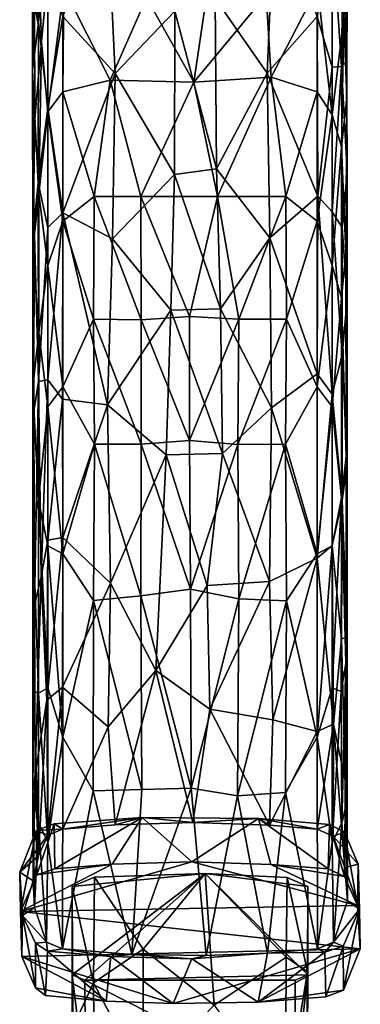
# Model space of a CAD drawing. Units: inches. Extents: x -5.6 to 11.4, y -8.9 to 3.2.
# Drawn here: x 8.5 to 9.6, y -3.9 to -0.8 of the extents above; entities that cross this region are included whole.
import ezdxf

# ---------------------------------------------------------------- set-up
doc = ezdxf.new("R2010")
doc.units = ezdxf.units.IN
doc.layers.get('0').update_dxf_attribs({"true_color": 0xc2ced6})

msp = doc.modelspace()

# ---------------------------------------------------------------- linework, layer by layer
for points in [[(8.7828, -0.3937), (8.6453, -0.7877), (8.8091, -0.966), (8.7828, -0.3937)], [(8.8091, -0.966), (8.9963, -0.7711), (8.7828, -0.3937), (8.8091, -0.966)], [(8.5695, -0.8057), (8.5704, -0.4257), (8.5518, -0.5855), (8.5695, -0.8057)], [(8.5984, -0.5627), (8.5704, -0.4257), (8.5695, -0.8057), (8.5984, -0.5627)], [(9.286, -0.9652), (9.3096, -0.4085), (9.1227, -0.7304), (9.286, -0.9652)], [(9.3096, -0.4085), (9.286, -0.9652), (9.4423, -0.7874), (9.3096, -0.4085)], [(9.5241, -0.4625), (9.4891, -0.503), (9.5182, -0.9442), (9.5241, -0.4625)], [(9.5182, -0.9442), (9.5329, -0.93), (9.5241, -0.4625), (9.5182, -0.9442)], [(9.5329, -0.93), (9.5359, -0.6291), (9.5241, -0.4625), (9.5329, -0.93)], [(9.4891, -0.503), (9.4423, -0.7874), (9.4893, -0.9464), (9.4891, -0.503)], [(9.5182, -0.9442), (9.4891, -0.503), (9.4893, -0.9464), (9.5182, -0.9442)], [(8.5784, -0.866), (8.5573, -0.7494), (8.5674, -0.5365), (8.5784, -0.866)], [(8.5784, -0.866), (8.5674, -0.5365), (8.5985, -0.6599), (8.5784, -0.866)], [(8.5518, -0.5855), (8.5512, -0.9569), (8.5695, -0.8057), (8.5518, -0.5855)], [(8.5512, -0.9569), (8.5518, -0.5855), (8.5573, -0.7494), (8.5512, -0.9569)], [(8.5695, -0.8057), (8.5984, -1.0751), (8.5984, -0.5627), (8.5695, -0.8057)], [(8.5984, -0.5627), (8.5984, -1.0751), (8.6453, -0.7877), (8.5984, -0.5627)], [(9.5353, -1.0413), (9.5252, -0.7897), (9.5359, -0.6291), (9.5353, -1.0413)], [(9.5329, -0.93), (9.5353, -1.0413), (9.5359, -0.6291), (9.5329, -0.93)], [(8.5985, -0.6599), (8.5986, -1.0866), (8.5784, -0.866), (8.5985, -0.6599)], [(8.5986, -1.0866), (8.5985, -0.6599), (8.6492, -0.6982), (8.5986, -1.0866)], [(9.4428, -0.6957), (9.4893, -0.6599), (9.4894, -1.0957), (9.4428, -0.6957)], [(9.5252, -0.7897), (9.4894, -1.0957), (9.4893, -0.6599), (9.5252, -0.7897)], [(8.6492, -0.6982), (8.6452, -1.024), (8.5986, -1.0866), (8.6492, -0.6982)], [(8.6452, -1.024), (8.6492, -0.6982), (8.7941, -0.9872), (8.6452, -1.024)], [(8.7941, -0.9872), (8.6492, -0.6982), (8.9082, -0.7283), (8.7941, -0.9872)], [(9.4428, -0.6957), (9.2978, -0.9772), (9.2823, -0.7198), (9.4428, -0.6957)], [(9.4428, -0.6957), (9.4426, -1.024), (9.2978, -0.9772), (9.4428, -0.6957)], [(9.4894, -1.0957), (9.4426, -1.024), (9.4428, -0.6957), (9.4894, -1.0957)], [(8.9082, -0.7283), (9.0564, -0.9933), (8.7941, -0.9872), (8.9082, -0.7283)], [(8.9082, -0.7283), (9.0941, -0.7315), (9.0564, -0.9933), (8.9082, -0.7283)], [(9.1227, -0.7304), (8.9963, -0.7711), (9.1273, -1.2651), (9.1227, -0.7304)], [(9.2823, -0.7198), (9.2978, -0.9772), (9.0564, -0.9933), (9.2823, -0.7198)], [(9.0564, -0.9933), (9.0941, -0.7315), (9.2823, -0.7198), (9.0564, -0.9933)], [(9.1273, -1.2651), (9.286, -0.9652), (9.1227, -0.7304), (9.1273, -1.2651)], [(8.5573, -0.7494), (8.5581, -1.108), (8.5512, -0.9569), (8.5573, -0.7494)], [(8.5581, -1.108), (8.5573, -0.7494), (8.5784, -0.866), (8.5581, -1.108)], [(8.6453, -0.7877), (8.5984, -1.0751), (8.6457, -1.4027), (8.6453, -0.7877)], [(8.8091, -0.966), (8.6453, -0.7877), (8.6457, -1.4027), (8.8091, -0.966)], [(8.9963, -0.7711), (8.8091, -0.966), (8.9953, -1.2827), (8.9963, -0.7711)], [(8.9953, -1.2827), (9.1273, -1.2651), (8.9963, -0.7711), (8.9953, -1.2827)], [(9.286, -0.9652), (9.4438, -1.3505), (9.4423, -0.7874), (9.286, -0.9652)], [(9.4893, -0.9464), (9.4423, -0.7874), (9.4438, -1.3505), (9.4893, -0.9464)], [(9.4894, -1.0957), (9.5252, -0.7897), (9.5182, -1.1959), (9.4894, -1.0957)], [(9.5353, -1.0413), (9.5182, -1.1959), (9.5252, -0.7897), (9.5353, -1.0413)], [(8.5688, -1.3088), (8.5695, -0.8057), (8.5512, -0.9569), (8.5688, -1.3088)], [(8.5695, -0.8057), (8.5688, -1.3088), (8.5984, -1.0751), (8.5695, -0.8057)], [(8.5703, -1.3424), (8.5581, -1.108), (8.5784, -0.866), (8.5703, -1.3424)], [(8.5784, -0.866), (8.5986, -1.0866), (8.5703, -1.3424), (8.5784, -0.866)], [(9.4438, -1.3505), (9.4895, -1.3994), (9.4893, -0.9464), (9.4438, -1.3505)], [(9.5182, -0.9442), (9.4893, -0.9464), (9.4895, -1.3994), (9.5182, -0.9442)], [(9.4895, -1.3994), (9.5203, -1.4488), (9.5182, -0.9442), (9.4895, -1.3994)], [(9.5182, -0.9442), (9.536, -1.2738), (9.5329, -0.93), (9.5182, -0.9442)], [(9.5203, -1.4488), (9.536, -1.2738), (9.5182, -0.9442), (9.5203, -1.4488)], [(9.536, -1.2738), (9.5353, -1.0413), (9.5329, -0.93), (9.536, -1.2738)], [(8.5557, -1.4348), (8.5688, -1.3088), (8.5512, -0.9569), (8.5557, -1.4348)], [(8.5519, -1.5179), (8.5557, -1.4348), (8.5512, -0.9569), (8.5519, -1.5179)], [(8.5519, -1.5179), (8.5512, -0.9569), (8.5581, -1.108), (8.5519, -1.5179)], [(8.8091, -0.966), (8.6457, -1.4027), (8.8009, -1.4836), (8.8091, -0.966)], [(8.8009, -1.4836), (8.9953, -1.2827), (8.8091, -0.966), (8.8009, -1.4836)], [(9.1298, -1.3515), (9.0564, -0.9933), (9.2978, -0.9772), (9.1298, -1.3515)], [(9.2944, -1.481), (9.286, -0.9652), (9.1273, -1.2651), (9.2944, -1.481)], [(9.3435, -1.3511), (9.1298, -1.3515), (9.2978, -0.9772), (9.3435, -1.3511)], [(9.4438, -1.3505), (9.286, -0.9652), (9.2944, -1.481), (9.4438, -1.3505)], [(9.2978, -0.9772), (9.4426, -1.024), (9.3435, -1.3511), (9.2978, -0.9772)], [(8.7443, -1.3511), (8.6452, -1.024), (8.7941, -0.9872), (8.7443, -1.3511)], [(8.7941, -0.9872), (8.8902, -1.3517), (8.7443, -1.3511), (8.7941, -0.9872)], [(8.8902, -1.3517), (8.7941, -0.9872), (9.0564, -0.9933), (8.8902, -1.3517)], [(9.0564, -0.9933), (9.1298, -1.3515), (8.8902, -1.3517), (9.0564, -0.9933)], [(8.6452, -1.4288), (8.5986, -1.0866), (8.6452, -1.024), (8.6452, -1.4288)], [(8.7443, -1.3511), (8.6452, -1.4288), (8.6452, -1.024), (8.7443, -1.3511)], [(9.4426, -1.024), (9.4426, -1.4288), (9.3435, -1.3511), (9.4426, -1.024)], [(9.4426, -1.024), (9.4894, -1.0957), (9.4426, -1.4288), (9.4426, -1.024)], [(9.5322, -1.5252), (9.5182, -1.1959), (9.5353, -1.0413), (9.5322, -1.5252)], [(9.5353, -1.0413), (9.536, -1.2738), (9.5322, -1.5252), (9.5353, -1.0413)], [(8.5688, -1.3088), (8.5984, -1.4482), (8.5984, -1.0751), (8.5688, -1.3088)], [(8.5984, -1.0751), (8.5984, -1.4482), (8.6457, -1.4027), (8.5984, -1.0751)], [(8.5703, -1.3424), (8.5519, -1.5179), (8.5581, -1.108), (8.5703, -1.3424)], [(8.5985, -1.5674), (8.5703, -1.3424), (8.5986, -1.0866), (8.5985, -1.5674)], [(8.5986, -1.0866), (8.6452, -1.4288), (8.5985, -1.5674), (8.5986, -1.0866)], [(9.4893, -1.5674), (9.4426, -1.4288), (9.4894, -1.0957), (9.4893, -1.5674)], [(9.5182, -1.1959), (9.4893, -1.5674), (9.4894, -1.0957), (9.5182, -1.1959)], [(9.5182, -1.1959), (9.5186, -1.669), (9.4893, -1.5674), (9.5182, -1.1959)], [(9.5322, -1.5252), (9.5186, -1.669), (9.5182, -1.1959), (9.5322, -1.5252)], [(8.8009, -1.4836), (8.9844, -1.7066), (8.9953, -1.2827), (8.8009, -1.4836)], [(8.9844, -1.7066), (9.1398, -1.7034), (8.9953, -1.2827), (8.9844, -1.7066)], [(9.1273, -1.2651), (8.9953, -1.2827), (9.1398, -1.7034), (9.1273, -1.2651)], [(9.1398, -1.7034), (9.2944, -1.481), (9.1273, -1.2651), (9.1398, -1.7034)], [(9.5203, -1.4488), (9.536, -1.6722), (9.536, -1.2738), (9.5203, -1.4488)], [(9.536, -1.6722), (9.5322, -1.5252), (9.536, -1.2738), (9.536, -1.6722)], [(8.5694, -1.9303), (8.5688, -1.3088), (8.5557, -1.4348), (8.5694, -1.9303)], [(8.5984, -1.4482), (8.5688, -1.3088), (8.5694, -1.9303), (8.5984, -1.4482)], [(8.5701, -1.7766), (8.5519, -1.5179), (8.5703, -1.3424), (8.5701, -1.7766)], [(8.5703, -1.3424), (8.5985, -1.5674), (8.5701, -1.7766), (8.5703, -1.3424)], [(8.7443, -1.3511), (8.7421, -1.7356), (8.6452, -1.4288), (8.7443, -1.3511)], [(8.8915, -1.7373), (8.7421, -1.7356), (8.7443, -1.3511), (8.8915, -1.7373)], [(8.7443, -1.3511), (8.8902, -1.3517), (8.8915, -1.7373), (8.7443, -1.3511)], [(8.8902, -1.3517), (9.1298, -1.3515), (9.0428, -1.7273), (8.8902, -1.3517)], [(9.0428, -1.7273), (8.8915, -1.7373), (8.8902, -1.3517), (9.0428, -1.7273)], [(9.1969, -1.7353), (9.0428, -1.7273), (9.1298, -1.3515), (9.1969, -1.7353)], [(9.1298, -1.3515), (9.3435, -1.3511), (9.1969, -1.7353), (9.1298, -1.3515)], [(9.3458, -1.7356), (9.1969, -1.7353), (9.3435, -1.3511), (9.3458, -1.7356)], [(9.2944, -1.481), (9.4419, -1.9061), (9.4438, -1.3505), (9.2944, -1.481)], [(9.3435, -1.3511), (9.4426, -1.4288), (9.3458, -1.7356), (9.3435, -1.3511)], [(9.4438, -1.3505), (9.4419, -1.9061), (9.4891, -1.9702), (9.4438, -1.3505)], [(9.4891, -1.9702), (9.4895, -1.3994), (9.4438, -1.3505), (9.4891, -1.9702)], [(8.5984, -1.4482), (8.5985, -1.9248), (8.6457, -1.4027), (8.5984, -1.4482)], [(8.6457, -1.4027), (8.5985, -1.9248), (8.6451, -1.9859), (8.6457, -1.4027)], [(8.6457, -1.4027), (8.6451, -1.9859), (8.7853, -2.0032), (8.6457, -1.4027)], [(8.7853, -2.0032), (8.8009, -1.4836), (8.6457, -1.4027), (8.7853, -2.0032)], [(9.4895, -1.3994), (9.4891, -1.9702), (9.5203, -1.8472), (9.4895, -1.3994)], [(9.5203, -1.4488), (9.4895, -1.3994), (9.5203, -1.8472), (9.5203, -1.4488)], [(8.5551, -2.0232), (8.5557, -1.4348), (8.5519, -1.5179), (8.5551, -2.0232)], [(8.5551, -2.0232), (8.5694, -1.9303), (8.5557, -1.4348), (8.5551, -2.0232)], [(8.5694, -1.9303), (8.5985, -1.9248), (8.5984, -1.4482), (8.5694, -1.9303)], [(8.5985, -1.5674), (8.6452, -1.4288), (8.6455, -1.9471), (8.5985, -1.5674)], [(8.7421, -1.7356), (8.6455, -1.9471), (8.6452, -1.4288), (8.7421, -1.7356)], [(9.4424, -1.9471), (9.3458, -1.7356), (9.4426, -1.4288), (9.4424, -1.9471)], [(9.4424, -1.9471), (9.4426, -1.4288), (9.4893, -1.5674), (9.4424, -1.9471)], [(9.5203, -1.8472), (9.536, -1.6722), (9.5203, -1.4488), (9.5203, -1.8472)], [(8.7853, -2.0032), (8.9844, -1.7066), (8.8009, -1.4836), (8.7853, -2.0032)], [(9.2944, -1.481), (9.1398, -1.7034), (9.299, -2.0124), (9.2944, -1.481)], [(9.299, -2.0124), (9.4419, -1.9061), (9.2944, -1.481), (9.299, -2.0124)], [(8.5519, -1.5179), (8.5519, -1.948), (8.5551, -2.0232), (8.5519, -1.5179)], [(8.5519, -1.948), (8.5519, -1.5179), (8.5701, -1.7766), (8.5519, -1.948)], [(9.5325, -2.1653), (9.5186, -1.669), (9.5322, -1.5252), (9.5325, -2.1653)], [(9.536, -1.6722), (9.5325, -2.1653), (9.5322, -1.5252), (9.536, -1.6722)], [(8.5701, -1.7766), (8.5985, -1.5674), (8.5984, -2.0101), (8.5701, -1.7766)], [(8.5985, -1.5674), (8.6455, -1.9471), (8.5984, -2.0101), (8.5985, -1.5674)], [(9.4424, -1.9471), (9.4893, -1.5674), (9.4894, -2.01), (9.4424, -1.9471)], [(9.5186, -1.669), (9.4894, -2.01), (9.4893, -1.5674), (9.5186, -1.669)], [(9.4894, -2.01), (9.5186, -1.669), (9.5182, -2.2945), (9.4894, -2.01)], [(9.5325, -2.1653), (9.5182, -2.2945), (9.5186, -1.669), (9.5325, -2.1653)], [(9.5203, -1.8472), (9.5361, -2.1885), (9.536, -1.6722), (9.5203, -1.8472)], [(9.5361, -2.1885), (9.5325, -2.1653), (9.536, -1.6722), (9.5361, -2.1885)], [(8.7853, -2.0032), (8.9694, -2.1601), (8.9844, -1.7066), (8.7853, -2.0032)], [(8.9844, -1.7066), (8.9694, -2.1601), (9.1454, -2.1563), (8.9844, -1.7066)], [(9.1454, -2.1563), (9.1398, -1.7034), (8.9844, -1.7066), (9.1454, -2.1563)], [(9.1454, -2.1563), (9.299, -2.0124), (9.1398, -1.7034), (9.1454, -2.1563)], [(8.7421, -1.7356), (8.7451, -2.1264), (8.6455, -1.9471), (8.7421, -1.7356)], [(8.7421, -1.7356), (8.8915, -1.7373), (8.8911, -2.1261), (8.7421, -1.7356)], [(8.8911, -2.1261), (8.7451, -2.1264), (8.7421, -1.7356), (8.8911, -2.1261)], [(9.0424, -2.1149), (8.8911, -2.1261), (8.8915, -1.7373), (9.0424, -2.1149)], [(8.8915, -1.7373), (9.0428, -1.7273), (9.0424, -2.1149), (8.8915, -1.7373)], [(9.0424, -2.1149), (9.0428, -1.7273), (9.1969, -1.7353), (9.0424, -2.1149)], [(9.1969, -1.7353), (9.1932, -2.1275), (9.0424, -2.1149), (9.1969, -1.7353)], [(9.1932, -2.1275), (9.1969, -1.7353), (9.3458, -1.7356), (9.1932, -2.1275)], [(9.3458, -1.7356), (9.3428, -2.1264), (9.1932, -2.1275), (9.3458, -1.7356)], [(9.3458, -1.7356), (9.4424, -1.9471), (9.3428, -2.1264), (9.3458, -1.7356)], [(8.5695, -2.302), (8.5519, -1.948), (8.5701, -1.7766), (8.5695, -2.302)], [(8.5701, -1.7766), (8.5984, -2.0101), (8.5695, -2.302), (8.5701, -1.7766)], [(9.5203, -1.8472), (9.4891, -1.9702), (9.5199, -2.3034), (9.5203, -1.8472)], [(9.5199, -2.3034), (9.5361, -2.1885), (9.5203, -1.8472), (9.5199, -2.3034)], [(9.299, -2.0124), (9.4423, -2.4836), (9.4419, -1.9061), (9.299, -2.0124)], [(9.4423, -2.4836), (9.4891, -1.9702), (9.4419, -1.9061), (9.4423, -2.4836)], [(8.5574, -2.6302), (8.5694, -1.9303), (8.5551, -2.0232), (8.5574, -2.6302)], [(8.5694, -1.9303), (8.5574, -2.6302), (8.5775, -2.5417), (8.5694, -1.9303)], [(8.5775, -2.5417), (8.5985, -1.9248), (8.5694, -1.9303), (8.5775, -2.5417)], [(8.5775, -2.5417), (8.5985, -2.4275), (8.5985, -1.9248), (8.5775, -2.5417)], [(8.6451, -1.9859), (8.5985, -1.9248), (8.5985, -2.4275), (8.6451, -1.9859)], [(8.5519, -2.3796), (8.5551, -2.0232), (8.5519, -1.948), (8.5519, -2.3796)], [(8.5519, -2.3796), (8.5519, -1.948), (8.5695, -2.302), (8.5519, -2.3796)], [(8.6455, -1.9471), (8.6452, -2.4703), (8.5984, -2.0101), (8.6455, -1.9471)], [(8.7451, -2.1264), (8.6452, -2.4703), (8.6455, -1.9471), (8.7451, -2.1264)], [(9.4426, -2.4703), (9.3428, -2.1264), (9.4424, -1.9471), (9.4426, -2.4703)], [(9.4423, -2.4836), (9.4894, -2.4443), (9.4891, -1.9702), (9.4423, -2.4836)], [(9.4894, -2.01), (9.4426, -2.4703), (9.4424, -1.9471), (9.4894, -2.01)], [(9.4891, -1.9702), (9.4894, -2.4443), (9.5199, -2.3034), (9.4891, -1.9702)], [(8.6451, -1.9859), (8.5985, -2.4275), (8.6453, -2.4188), (8.6451, -1.9859)], [(8.6451, -1.9859), (8.6453, -2.4188), (8.7853, -2.0032), (8.6451, -1.9859)], [(8.7853, -2.0032), (8.6453, -2.4188), (8.7947, -2.5614), (8.7853, -2.0032)], [(8.7947, -2.5614), (8.9694, -2.1601), (8.7853, -2.0032), (8.7947, -2.5614)], [(8.5574, -2.6302), (8.5551, -2.0232), (8.5519, -2.3796), (8.5574, -2.6302)], [(8.5984, -2.4453), (8.5695, -2.302), (8.5984, -2.0101), (8.5984, -2.4453)], [(8.5984, -2.0101), (8.6452, -2.4703), (8.5984, -2.4453), (8.5984, -2.0101)], [(9.299, -2.0124), (9.1454, -2.1563), (9.2931, -2.5563), (9.299, -2.0124)], [(9.2931, -2.5563), (9.4423, -2.4836), (9.299, -2.0124), (9.2931, -2.5563)], [(9.4426, -2.4703), (9.4894, -2.01), (9.4894, -2.4453), (9.4426, -2.4703)], [(9.5182, -2.2945), (9.4894, -2.4453), (9.4894, -2.01), (9.5182, -2.2945)], [(8.7414, -2.6162), (8.6452, -2.4703), (8.7451, -2.1264), (8.7414, -2.6162)], [(8.89, -2.6017), (8.7414, -2.6162), (8.7451, -2.1264), (8.89, -2.6017)], [(8.89, -2.6017), (8.7451, -2.1264), (8.8911, -2.1261), (8.89, -2.6017)], [(9.0458, -2.5801), (8.89, -2.6017), (8.8911, -2.1261), (9.0458, -2.5801)], [(9.0458, -2.5801), (8.8911, -2.1261), (9.0424, -2.1149), (9.0458, -2.5801)], [(9.0458, -2.5801), (9.0424, -2.1149), (9.1932, -2.1275), (9.0458, -2.5801)], [(9.1966, -2.6103), (9.1932, -2.1275), (9.3428, -2.1264), (9.1966, -2.6103)], [(9.3465, -2.6169), (9.1966, -2.6103), (9.3428, -2.1264), (9.3465, -2.6169)], [(9.3465, -2.6169), (9.3428, -2.1264), (9.4426, -2.4703), (9.3465, -2.6169)], [(9.0974, -2.5688), (9.1454, -2.1563), (8.9694, -2.1601), (9.0974, -2.5688)], [(9.1966, -2.6103), (9.0458, -2.5801), (9.1932, -2.1275), (9.1966, -2.6103)], [(9.0974, -2.5688), (9.2931, -2.5563), (9.1454, -2.1563), (9.0974, -2.5688)], [(8.9369, -2.8349), (8.9694, -2.1601), (8.7947, -2.5614), (8.9369, -2.8349)], [(8.9369, -2.8349), (9.0974, -2.5688), (8.9694, -2.1601), (8.9369, -2.8349)], [(9.5324, -2.8118), (9.5182, -2.2945), (9.5325, -2.1653), (9.5324, -2.8118)], [(9.5199, -2.3034), (9.5363, -2.731), (9.5361, -2.1885), (9.5199, -2.3034)], [(9.5363, -2.731), (9.5324, -2.8118), (9.5325, -2.1653), (9.5363, -2.731)], [(9.5325, -2.1653), (9.5361, -2.1885), (9.5363, -2.731), (9.5325, -2.1653)], [(8.5699, -2.9062), (8.5519, -2.3796), (8.5695, -2.302), (8.5699, -2.9062)], [(8.5695, -2.302), (8.5984, -2.4453), (8.5985, -2.8892), (8.5695, -2.302)], [(8.5695, -2.302), (8.5985, -2.8892), (8.5699, -2.9062), (8.5695, -2.302)], [(9.5182, -2.2945), (9.4893, -2.8892), (9.4894, -2.4453), (9.5182, -2.2945)], [(9.5177, -2.9006), (9.4893, -2.8892), (9.5182, -2.2945), (9.5177, -2.9006)], [(9.5199, -2.3034), (9.4894, -2.4443), (9.5187, -2.7364), (9.5199, -2.3034)], [(9.5324, -2.8118), (9.5177, -2.9006), (9.5182, -2.2945), (9.5324, -2.8118)], [(9.5187, -2.7364), (9.5363, -2.731), (9.5199, -2.3034), (9.5187, -2.7364)], [(8.5699, -2.9062), (8.5513, -2.8981), (8.5519, -2.3796), (8.5699, -2.9062)], [(8.5513, -2.8981), (8.5574, -2.6302), (8.5519, -2.3796), (8.5513, -2.8981)], [(8.5775, -2.5417), (8.5958, -2.9283), (8.5985, -2.4275), (8.5775, -2.5417)], [(8.6453, -2.4188), (8.5985, -2.4275), (8.5958, -2.9283), (8.6453, -2.4188)], [(8.6453, -2.4188), (8.5958, -2.9283), (8.6449, -2.8878), (8.6453, -2.4188)], [(8.6453, -2.4188), (8.6449, -2.8878), (8.7947, -2.5614), (8.6453, -2.4188)], [(8.6457, -3.0435), (8.5985, -2.8892), (8.5984, -2.4453), (8.6457, -3.0435)], [(8.6457, -3.0435), (8.5984, -2.4453), (8.6452, -2.4703), (8.6457, -3.0435)], [(9.4426, -2.4703), (9.4894, -2.4453), (9.4422, -3.0435), (9.4426, -2.4703)], [(9.4894, -2.4453), (9.4893, -2.8892), (9.4422, -3.0435), (9.4894, -2.4453)], [(9.4928, -3.0031), (9.4894, -2.4443), (9.4423, -2.4836), (9.4928, -3.0031)], [(9.4894, -2.4443), (9.4928, -3.0031), (9.5187, -2.7364), (9.4894, -2.4443)], [(8.7414, -2.6162), (8.6457, -3.0435), (8.6452, -2.4703), (8.7414, -2.6162)], [(9.4423, -2.4836), (9.2931, -2.5563), (9.3036, -2.9901), (9.4423, -2.4836)], [(9.3036, -2.9901), (9.4426, -3.0257), (9.4423, -2.4836), (9.3036, -2.9901)], [(9.4426, -2.4703), (9.4422, -3.0435), (9.3465, -2.6169), (9.4426, -2.4703)], [(9.4426, -3.0257), (9.4928, -3.0031), (9.4423, -2.4836), (9.4426, -3.0257)], [(8.5775, -2.5417), (8.5574, -2.6302), (8.5586, -3.1592), (8.5775, -2.5417)], [(8.5586, -3.1592), (8.5958, -2.9283), (8.5775, -2.5417), (8.5586, -3.1592)], [(9.2931, -2.5563), (9.0974, -2.5688), (9.1059, -2.9566), (9.2931, -2.5563)], [(9.1059, -2.9566), (9.3036, -2.9901), (9.2931, -2.5563), (9.1059, -2.9566)], [(8.7947, -2.5614), (8.6449, -2.8878), (8.7881, -3.0119), (8.7947, -2.5614)], [(8.7881, -3.0119), (8.9369, -2.8349), (8.7947, -2.5614), (8.7881, -3.0119)], [(9.048, -3.204), (8.89, -2.6017), (9.0458, -2.5801), (9.048, -3.204)], [(9.1059, -2.9566), (9.0974, -2.5688), (8.9369, -2.8349), (9.1059, -2.9566)], [(9.048, -3.204), (9.0458, -2.5801), (9.1966, -2.6103), (9.048, -3.204)], [(8.7405, -3.2115), (8.6457, -3.0435), (8.7414, -2.6162), (8.7405, -3.2115)], [(8.8929, -3.2078), (8.7405, -3.2115), (8.7414, -2.6162), (8.8929, -3.2078)], [(8.8929, -3.2078), (8.7414, -2.6162), (8.89, -2.6017), (8.8929, -3.2078)], [(9.048, -3.204), (8.8929, -3.2078), (8.89, -2.6017), (9.048, -3.204)], [(9.1928, -3.2276), (9.048, -3.204), (9.1966, -2.6103), (9.1928, -3.2276)], [(9.1928, -3.2276), (9.1966, -2.6103), (9.3465, -2.6169), (9.1928, -3.2276)], [(9.3426, -3.2174), (9.1928, -3.2276), (9.3465, -2.6169), (9.3426, -3.2174)], [(9.3465, -2.6169), (9.4422, -3.0435), (9.3426, -3.2174), (9.3465, -2.6169)], [(8.5513, -3.2154), (8.5586, -3.1592), (8.5574, -2.6302), (8.5513, -3.2154)], [(8.5513, -3.2154), (8.5574, -2.6302), (8.5513, -2.8981), (8.5513, -3.2154)], [(9.4928, -3.0031), (9.5301, -3.1798), (9.5187, -2.7364), (9.4928, -3.0031)], [(9.5363, -2.731), (9.5187, -2.7364), (9.5301, -3.1798), (9.5363, -2.731)], [(9.5301, -3.1798), (9.5359, -3.2423), (9.5363, -2.731), (9.5301, -3.1798)], [(9.5324, -2.8118), (9.5363, -2.731), (9.5359, -3.2423), (9.5324, -2.8118)], [(8.8099, -3.3185), (8.9369, -2.8349), (8.7881, -3.0119), (8.8099, -3.3185)], [(8.9369, -2.8349), (8.8099, -3.3185), (9.0527, -3.3113), (8.9369, -2.8349)], [(9.0527, -3.3113), (9.1059, -2.9566), (8.9369, -2.8349), (9.0527, -3.3113)], [(9.5189, -3.3127), (9.5177, -2.9006), (9.5324, -2.8118), (9.5189, -3.3127)], [(9.5359, -3.2423), (9.5189, -3.3127), (9.5324, -2.8118), (9.5359, -3.2423)], [(8.5985, -2.8892), (8.5985, -3.3726), (8.5699, -2.9062), (8.5985, -2.8892)], [(8.6449, -2.8878), (8.5958, -2.9283), (8.5985, -3.3511), (8.6449, -2.8878)], [(8.6449, -2.8878), (8.5985, -3.3511), (8.6454, -3.3315), (8.6449, -2.8878)], [(8.5985, -3.3726), (8.5985, -2.8892), (8.6457, -3.0435), (8.5985, -3.3726)], [(8.6449, -2.8878), (8.6454, -3.3315), (8.7881, -3.0119), (8.6449, -2.8878)], [(9.4893, -3.3726), (9.4422, -3.0435), (9.4893, -2.8892), (9.4893, -3.3726)], [(9.5177, -2.9006), (9.4893, -3.3726), (9.4893, -2.8892), (9.5177, -2.9006)], [(8.569, -3.3123), (8.5513, -3.2154), (8.5513, -2.8981), (8.569, -3.3123)], [(8.569, -3.3123), (8.5513, -2.8981), (8.5699, -2.9062), (8.569, -3.3123)], [(8.5586, -3.1592), (8.5694, -3.4151), (8.5958, -2.9283), (8.5586, -3.1592)], [(8.5699, -2.9062), (8.5985, -3.3726), (8.569, -3.3123), (8.5699, -2.9062)], [(8.5694, -3.4151), (8.5985, -3.3511), (8.5958, -2.9283), (8.5694, -3.4151)], [(9.4893, -3.3726), (9.5177, -2.9006), (9.5189, -3.3127), (9.4893, -3.3726)], [(9.1059, -2.9566), (9.0527, -3.3113), (9.2933, -3.3193), (9.1059, -2.9566)], [(9.2933, -3.3193), (9.3036, -2.9901), (9.1059, -2.9566), (9.2933, -3.3193)], [(8.6454, -3.3315), (8.8099, -3.3185), (8.7881, -3.0119), (8.6454, -3.3315)], [(9.4426, -3.0257), (9.3036, -2.9901), (9.2933, -3.3193), (9.4426, -3.0257)], [(9.4425, -3.3317), (9.4927, -3.3536), (9.4928, -3.0031), (9.4425, -3.3317)], [(9.4928, -3.0031), (9.4426, -3.0257), (9.4425, -3.3317), (9.4928, -3.0031)], [(9.4928, -3.0031), (9.4927, -3.3536), (9.5292, -3.4524), (9.4928, -3.0031)], [(9.5292, -3.4524), (9.5301, -3.1798), (9.4928, -3.0031), (9.5292, -3.4524)], [(8.6457, -3.0435), (8.6449, -3.7069), (8.5985, -3.3726), (8.6457, -3.0435)], [(8.7405, -3.2115), (8.6449, -3.7069), (8.6457, -3.0435), (8.7405, -3.2115)], [(9.2933, -3.3193), (9.4425, -3.3317), (9.4426, -3.0257), (9.2933, -3.3193)], [(9.4422, -3.0435), (9.4429, -3.7068), (9.3426, -3.2174), (9.4422, -3.0435)], [(9.4429, -3.7068), (9.4422, -3.0435), (9.4893, -3.3726), (9.4429, -3.7068)], [(8.5523, -3.4932), (8.5586, -3.1592), (8.5513, -3.2154), (8.5523, -3.4932)], [(8.5694, -3.4151), (8.5586, -3.1592), (8.5523, -3.4932), (8.5694, -3.4151)], [(9.048, -3.204), (9.0947, -3.7272), (8.8613, -3.7242), (9.048, -3.204)], [(8.8613, -3.7242), (8.8929, -3.2078), (9.048, -3.204), (8.8613, -3.7242)], [(9.0947, -3.7272), (9.048, -3.204), (9.1928, -3.2276), (9.0947, -3.7272)], [(9.5301, -3.1798), (9.5292, -3.4524), (9.5367, -3.5564), (9.5301, -3.1798)], [(9.5367, -3.5564), (9.5359, -3.2423), (9.5301, -3.1798), (9.5367, -3.5564)], [(8.5567, -3.5775), (8.5513, -3.2154), (8.569, -3.3123), (8.5567, -3.5775)], [(8.5513, -3.2154), (8.5567, -3.5775), (8.5523, -3.4932), (8.5513, -3.2154)], [(8.8613, -3.7242), (8.6449, -3.7069), (8.7405, -3.2115), (8.8613, -3.7242)], [(8.8613, -3.7242), (8.7405, -3.2115), (8.8929, -3.2078), (8.8613, -3.7242)], [(9.2871, -3.7206), (9.0947, -3.7272), (9.1928, -3.2276), (9.2871, -3.7206)], [(9.1928, -3.2276), (9.3426, -3.2174), (9.2871, -3.7206), (9.1928, -3.2276)], [(9.4429, -3.7068), (9.2871, -3.7206), (9.3426, -3.2174), (9.4429, -3.7068)], [(9.5189, -3.3127), (9.5359, -3.2423), (9.5367, -3.5564), (9.5189, -3.3127)], [(8.8939, -3.2955), (8.6188, -3.3155), (8.6211, -3.4556), (8.8939, -3.2955)], [(8.6454, -3.3315), (8.6188, -3.3155), (8.8939, -3.2955), (8.6454, -3.3315)], [(8.6211, -3.4556), (8.8004, -3.4414), (8.8939, -3.2955), (8.6211, -3.4556)], [(8.8099, -3.3185), (8.6454, -3.3315), (8.8939, -3.2955), (8.8099, -3.3185)], [(8.8004, -3.4414), (9.05, -3.4343), (8.8939, -3.2955), (8.8004, -3.4414)], [(9.0527, -3.3113), (8.8099, -3.3185), (8.8939, -3.2955), (9.0527, -3.3113)], [(8.8939, -3.2955), (9.2587, -3.299), (9.0527, -3.3113), (8.8939, -3.2955)], [(8.8939, -3.2955), (9.05, -3.4343), (9.2587, -3.299), (8.8939, -3.2955)], [(8.569, -3.3123), (8.5948, -3.6856), (8.5567, -3.5775), (8.569, -3.3123)], [(8.6188, -3.3155), (8.5627, -3.3366), (8.5639, -3.4744), (8.6188, -3.3155)], [(8.5627, -3.3366), (8.6188, -3.3155), (8.6454, -3.3315), (8.5627, -3.3366)], [(8.5639, -3.4744), (8.6211, -3.4556), (8.6188, -3.3155), (8.5639, -3.4744)], [(8.5948, -3.6856), (8.569, -3.3123), (8.5985, -3.3726), (8.5948, -3.6856)], [(9.2587, -3.299), (9.05, -3.4343), (9.2972, -3.4421), (9.2587, -3.299)], [(9.0527, -3.3113), (9.2587, -3.299), (9.2933, -3.3193), (9.0527, -3.3113)], [(9.4761, -3.4564), (9.4812, -3.3169), (9.2587, -3.299), (9.4761, -3.4564)], [(9.2587, -3.299), (9.2972, -3.4421), (9.4761, -3.4564), (9.2587, -3.299)], [(9.2587, -3.299), (9.4425, -3.3317), (9.2933, -3.3193), (9.2587, -3.299)], [(9.4425, -3.3317), (9.2587, -3.299), (9.4812, -3.3169), (9.4425, -3.3317)], [(9.4927, -3.3536), (9.4425, -3.3317), (9.4812, -3.3169), (9.4927, -3.3536)], [(9.4812, -3.3169), (9.4761, -3.4564), (9.5273, -3.48), (9.4812, -3.3169)], [(9.5273, -3.48), (9.5273, -3.3409), (9.4812, -3.3169), (9.5273, -3.48)], [(9.4812, -3.3169), (9.5273, -3.3409), (9.4927, -3.3536), (9.4812, -3.3169)], [(9.493, -3.6858), (9.4893, -3.3726), (9.5189, -3.3127), (9.493, -3.6858)], [(9.5367, -3.5564), (9.493, -3.6858), (9.5189, -3.3127), (9.5367, -3.5564)], [(8.5627, -3.3366), (8.5106, -3.4661), (8.5131, -3.5899), (8.5627, -3.3366)], [(8.5106, -3.4661), (8.5627, -3.3366), (8.5985, -3.3511), (8.5106, -3.4661)], [(8.5106, -3.4661), (8.5985, -3.3511), (8.5694, -3.4151), (8.5106, -3.4661)], [(8.5131, -3.5899), (8.5639, -3.4744), (8.5627, -3.3366), (8.5131, -3.5899)], [(8.6454, -3.3315), (8.5985, -3.3511), (8.5627, -3.3366), (8.6454, -3.3315)], [(9.5707, -3.442), (9.4927, -3.3536), (9.5273, -3.3409), (9.5707, -3.442)], [(9.4927, -3.3536), (9.5707, -3.442), (9.5292, -3.4524), (9.4927, -3.3536)], [(9.5682, -3.5706), (9.5707, -3.442), (9.5273, -3.3409), (9.5682, -3.5706)], [(9.5273, -3.3409), (9.5273, -3.48), (9.5682, -3.5706), (9.5273, -3.3409)], [(8.6449, -3.7069), (8.5948, -3.6856), (8.5985, -3.3726), (8.6449, -3.7069)], [(9.493, -3.6858), (9.4429, -3.7068), (9.4893, -3.3726), (9.493, -3.6858)], [(8.5523, -3.4932), (8.5106, -3.4661), (8.5694, -3.4151), (8.5523, -3.4932)], [(9.05, -3.4343), (8.5131, -3.5899), (9.5682, -3.5706), (9.05, -3.4343)], [(8.8004, -3.4414), (8.5131, -3.5899), (9.05, -3.4343), (8.8004, -3.4414)], [(8.8004, -3.4414), (8.5639, -3.4744), (8.5131, -3.5899), (8.8004, -3.4414)], [(8.6211, -3.4556), (8.5639, -3.4744), (8.8004, -3.4414), (8.6211, -3.4556)], [(9.05, -3.4343), (9.5682, -3.5706), (9.2972, -3.4421), (9.05, -3.4343)], [(9.5273, -3.48), (9.4761, -3.4564), (9.2972, -3.4421), (9.5273, -3.48)], [(9.5273, -3.48), (9.2972, -3.4421), (9.5682, -3.5706), (9.5273, -3.48)], [(9.5748, -3.5826), (9.5292, -3.4524), (9.5707, -3.442), (9.5748, -3.5826)], [(9.5707, -3.442), (9.5682, -3.5706), (9.5772, -3.7062), (9.5707, -3.442)], [(9.5707, -3.442), (9.5772, -3.7062), (9.5748, -3.5826), (9.5707, -3.442)], [(8.5198, -3.6023), (8.5172, -3.7303), (8.5106, -3.4661), (8.5198, -3.6023)], [(8.5106, -3.4661), (8.5523, -3.4932), (8.5198, -3.6023), (8.5106, -3.4661)], [(8.5172, -3.7303), (8.5131, -3.5899), (8.5106, -3.4661), (8.5172, -3.7303)], [(9.0913, -3.4709), (8.6748, -3.5112), (8.7447, -3.4817), (9.0913, -3.4709)], [(8.6749, -3.788), (8.6748, -3.5112), (9.0913, -3.4709), (8.6749, -3.788)], [(8.6748, -3.5112), (8.7414, -3.813), (8.7447, -3.4817), (8.6748, -3.5112)], [(8.7142, -3.8045), (8.6749, -3.788), (9.0913, -3.4709), (8.7142, -3.8045)], [(9.0913, -3.4709), (9.4131, -3.7877), (8.7142, -3.8045), (9.0913, -3.4709)], [(8.7414, -3.813), (8.8971, -3.7077), (8.7447, -3.4817), (8.7414, -3.813)], [(8.7447, -3.4817), (8.8971, -3.7077), (9.0913, -3.4709), (8.7447, -3.4817)], [(8.8971, -3.7077), (9.12, -3.8827), (9.0913, -3.4709), (8.8971, -3.7077)], [(9.3485, -3.4832), (9.0913, -3.4709), (9.345, -3.7323), (9.3485, -3.4832)], [(9.345, -3.7323), (9.0913, -3.4709), (9.12, -3.8827), (9.345, -3.7323)], [(9.0913, -3.4709), (9.3485, -3.4832), (9.413, -3.5116), (9.0913, -3.4709)], [(9.4131, -3.7877), (9.0913, -3.4709), (9.413, -3.5116), (9.4131, -3.7877)], [(9.3485, -3.4832), (9.345, -3.7323), (9.4118, -3.779), (9.3485, -3.4832)], [(9.4118, -3.779), (9.413, -3.5116), (9.3485, -3.4832), (9.4118, -3.779)], [(9.5292, -3.4524), (9.5748, -3.5826), (9.5367, -3.5564), (9.5292, -3.4524)], [(8.5198, -3.6023), (8.5523, -3.4932), (8.5567, -3.5775), (8.5198, -3.6023)], [(8.6761, -4.0764), (8.6772, -3.9529), (8.6748, -3.5112), (8.6761, -4.0764)], [(8.6748, -3.5112), (8.6749, -3.788), (8.6761, -4.0764), (8.6748, -3.5112)], [(8.6748, -3.5112), (8.6772, -3.9529), (8.7414, -3.813), (8.6748, -3.5112)], [(9.4131, -3.7877), (9.413, -3.5116), (9.4118, -3.779), (9.4131, -3.7877)], [(9.5772, -3.7062), (9.5682, -3.5706), (8.5131, -3.5899), (9.5772, -3.7062)], [(9.5367, -3.5564), (9.5748, -3.5826), (9.493, -3.6858), (9.5367, -3.5564)], [(8.5131, -3.5899), (8.5172, -3.7303), (9.5772, -3.7062), (8.5131, -3.5899)], [(8.5597, -3.829), (8.5172, -3.7303), (8.5198, -3.6023), (8.5597, -3.829)], [(8.5567, -3.5775), (8.5948, -3.6856), (8.5198, -3.6023), (8.5567, -3.5775)], [(8.5198, -3.6023), (8.5597, -3.6888), (8.5597, -3.829), (8.5198, -3.6023)], [(8.5948, -3.6856), (8.5597, -3.6888), (8.5198, -3.6023), (8.5948, -3.6856)], [(9.5748, -3.5826), (9.524, -3.6982), (9.493, -3.6858), (9.5748, -3.5826)], [(9.5251, -3.8357), (9.524, -3.6982), (9.5748, -3.5826), (9.5251, -3.8357)], [(9.5748, -3.5826), (9.5772, -3.7062), (9.5251, -3.8357), (9.5748, -3.5826)], [(8.5597, -3.6888), (8.5948, -3.6856), (8.5976, -3.7137), (8.5597, -3.6888)], [(8.5912, -3.8523), (8.5597, -3.829), (8.5597, -3.6888), (8.5912, -3.8523)], [(8.5597, -3.6888), (8.5976, -3.7137), (8.5912, -3.8523), (8.5597, -3.6888)], [(8.5976, -3.7137), (8.5948, -3.6856), (8.6449, -3.7069), (8.5976, -3.7137)], [(9.4665, -3.7167), (9.4429, -3.7068), (9.493, -3.6858), (9.4665, -3.7167)], [(9.493, -3.6858), (9.524, -3.6982), (9.4665, -3.7167), (9.493, -3.6858)], [(9.4691, -3.8567), (9.4665, -3.7167), (9.524, -3.6982), (9.4691, -3.8567)], [(9.524, -3.6982), (9.5251, -3.8357), (9.4691, -3.8567), (9.524, -3.6982)], [(8.9911, -3.8777), (9.5772, -3.7062), (8.5172, -3.7303), (8.9911, -3.8777)], [(8.7814, -3.8701), (8.5912, -3.8523), (8.5976, -3.7137), (8.7814, -3.8701)], [(8.7959, -3.7307), (8.5976, -3.7137), (8.6449, -3.7069), (8.7959, -3.7307)], [(8.5976, -3.7137), (8.7959, -3.7307), (8.7814, -3.8701), (8.5976, -3.7137)], [(8.8613, -3.7242), (8.7959, -3.7307), (8.6449, -3.7069), (8.8613, -3.7242)], [(8.8971, -3.7077), (8.7414, -3.813), (8.8981, -4.1108), (8.8971, -3.7077)], [(8.8613, -3.7242), (9.0493, -3.738), (8.7959, -3.7307), (8.8613, -3.7242)], [(9.0493, -3.738), (8.8613, -3.7242), (9.0947, -3.7272), (9.0493, -3.738)], [(8.8981, -4.1108), (9.12, -3.8827), (8.8971, -3.7077), (8.8981, -4.1108)], [(8.9911, -3.8777), (9.2578, -3.8733), (9.5772, -3.7062), (8.9911, -3.8777)], [(9.0947, -3.7272), (9.2871, -3.7206), (9.0493, -3.738), (9.0947, -3.7272)], [(9.2871, -3.7206), (9.2578, -3.8733), (9.0493, -3.738), (9.2871, -3.7206)], [(9.2578, -3.8733), (9.5251, -3.8357), (9.5772, -3.7062), (9.2578, -3.8733)], [(9.2578, -3.8733), (9.2871, -3.7206), (9.4665, -3.7167), (9.2578, -3.8733)], [(9.4665, -3.7167), (9.4691, -3.8567), (9.2578, -3.8733), (9.4665, -3.7167)], [(9.2871, -3.7206), (9.4429, -3.7068), (9.4665, -3.7167), (9.2871, -3.7206)], [(8.5597, -3.829), (8.7814, -3.8701), (8.5172, -3.7303), (8.5597, -3.829)], [(8.5172, -3.7303), (8.7814, -3.8701), (8.9911, -3.8777), (8.5172, -3.7303)], [(8.9911, -3.8777), (8.7814, -3.8701), (8.7959, -3.7307), (8.9911, -3.8777)], [(9.0493, -3.738), (8.9911, -3.8777), (8.7959, -3.7307), (9.0493, -3.738)], [(9.0493, -3.738), (9.2578, -3.8733), (8.9911, -3.8777), (9.0493, -3.738)], [(9.345, -3.7323), (9.12, -3.8827), (9.3431, -4.1992), (9.345, -3.7323)], [(9.4118, -3.779), (9.345, -3.7323), (9.3431, -4.1992), (9.4118, -3.779)], [(8.6749, -3.788), (8.7142, -3.8045), (8.7162, -4.131), (8.6749, -3.788)], [(8.6749, -3.788), (8.7162, -4.131), (8.6761, -4.0764), (8.6749, -3.788)], [(9.4131, -3.7877), (9.3736, -3.8045), (8.7142, -3.8045), (9.4131, -3.7877)], [(9.3431, -4.1992), (9.4087, -4.152), (9.4118, -3.779), (9.3431, -4.1992)], [(9.4131, -3.7877), (9.3725, -4.1383), (9.3736, -3.8045), (9.4131, -3.7877)], [(9.4131, -3.7877), (9.4108, -4.2085), (9.3725, -4.1383), (9.4131, -3.7877)], [(9.4108, -4.2085), (9.4118, -3.779), (9.4087, -4.152), (9.4108, -4.2085)], [(9.4118, -3.779), (9.4108, -4.2085), (9.4131, -3.7877), (9.4118, -3.779)], [(8.6772, -3.9529), (8.7457, -4.2844), (8.7414, -3.813), (8.6772, -3.9529)], [(8.7142, -3.8045), (9.3736, -3.8045), (9.3725, -4.1383), (8.7142, -3.8045)], [(9.3725, -4.1383), (8.7162, -4.131), (8.7142, -3.8045), (9.3725, -4.1383)], [(8.8981, -4.1108), (8.7414, -3.813), (8.7457, -4.2844), (8.8981, -4.1108)], [(8.7814, -3.8701), (8.5597, -3.829), (8.5912, -3.8523), (8.7814, -3.8701)], [(9.4691, -3.8567), (9.5251, -3.8357), (9.2578, -3.8733), (9.4691, -3.8567)]]:
    msp.add_lwpolyline(points)

doc.saveas('drawing.dxf')
